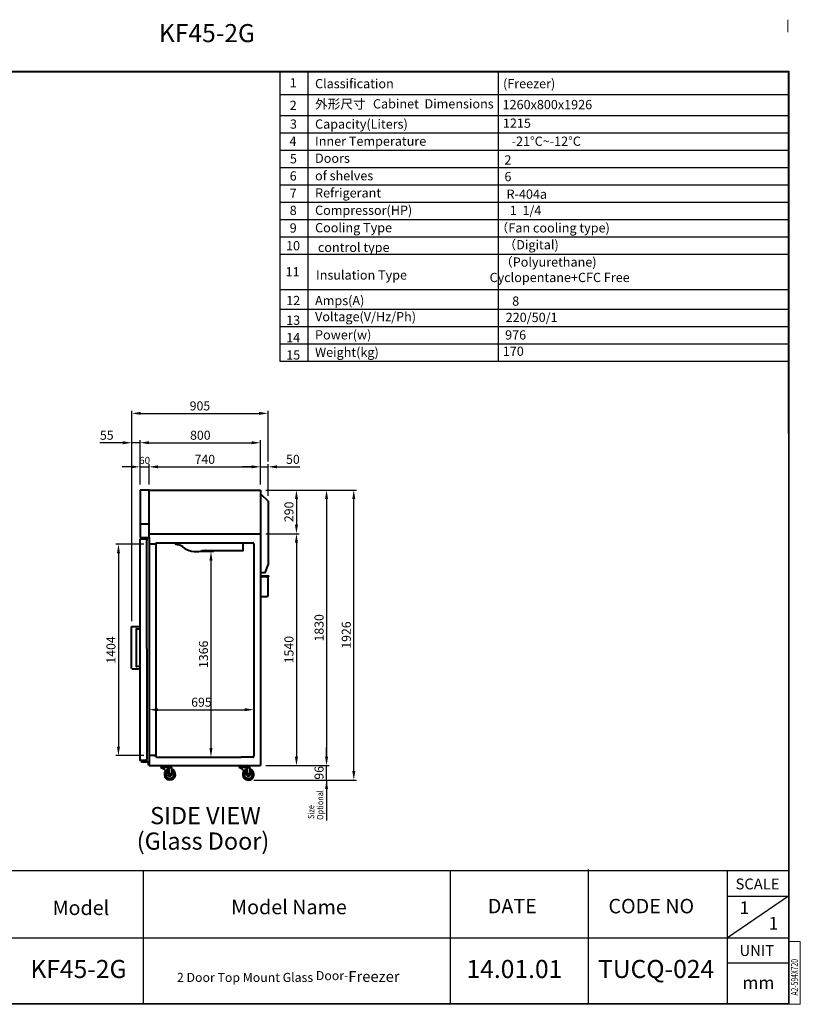
# Model space of a CAD drawing. Units: millimetres. Extents: x 53422 to 62170, y -137423 to -130885.
# Drawn here: x 56985 to 62170, y -137423 to -130885 of the extents above; entities that cross this region are included whole.
import ezdxf

# ---------------------------------------------------------------- set-up
doc = ezdxf.new("R2010")
doc.units = ezdxf.units.MM
doc.header["$LTSCALE"] = 20
doc.header["$PDSIZE"] = 10
doc.layers.get('0').update_dxf_attribs({"linetype": 'CONTINUOUS', "lineweight": 25})
doc.layers.get('Defpoints').update_dxf_attribs({"linetype": 'CONTINUOUS', "lineweight": 25})
for name, color, linetype in [('COUNTER_TOP_BR50', 7, 'CONTINUOUS'), ('COVER_', 7, 'CONTINUOUS'), ('DOOR(1200)(L)_KR', 7, 'CONTINUOUS')]:
    doc.layers.add(name, color=color, linetype=linetype)
for name, color, linetype, lineweight in [('DI', 3, 'CONTINUOUS', 13), ('F', 144, 'CONTINUOUS', 13), ('G', 3, 'CONTINUOUS', 13)]:
    doc.layers.add(name, color=color, linetype=linetype, lineweight=lineweight)
doc.styles.add('N3', font='romans.shx', dxfattribs={"width": 0.7, "height": 5.6, "bigfont": 'whgtxt.shx'})
doc.styles.get("Standard").update_dxf_attribs({"font": 'isocp.shx', "bigfont": 'whgtxt.shx'})
doc.styles.add('치수문자', font='romans.shx', dxfattribs={"width": 0.85, "bigfont": 'whgtxt.shx'})
doc.dimstyles.new('AM_ISO$0', dxfattribs={"dimtxt": 3.5, "dimasz": 2.5, "dimexe": 1, "dimexo": 1, "dimgap": 1.5, "dimtad": 1, "dimdec": 3, "dimdsep": 46, "dimtxsty": 'Standard', "dimcen": 0, "dimclrd": 256, "dimclre": 256, "dimclrt": 2, "dimadec": 0, "dimazin": 2, "dimtp": 0.1, "dimtm": 0.1, "dimtfac": 0.71, "dimtdec": 3, "dimtmove": 0, "dimatfit": 3, "dimfxl": 1, "dimlwd": -1, "dimlwe": -1, "dimarcsym": 0})

# ---------------------------------------------------------------- blocks, each defined once
blk = doc.blocks.new('*D641')
at = {"layer": 'COUNTER_TOP_BR50', "color": 3, "linetype": 'Continuous'}
for p, q in [((57784.6, -133936.2), (57784.6, -133836.1)), ((57844.6, -133972.2), (57844.6, -133836.1)), ((57724.6, -133854.1), (57664.6, -133854.1)), ((57784.6, -133854.1), (57844.6, -133854.1)), ((57904.6, -133854.1), (57964.6, -133854.1))]:
    blk.add_line(p, q, dxfattribs=at)
for points in [[(57724.6, -133844.1), (57724.6, -133864.1), (57784.6, -133854.1)], [(57904.6, -133844.1), (57904.6, -133864.1), (57844.6, -133854.1)]]:
    blk.add_solid(points, dxfattribs=at)
at = {"layer": 'Defpoints', "color": 0, "linetype": 'Continuous'}
for p in [(57844.6, -133854.1), (57784.6, -133972.2), (57844.6, -134008.2)]:
    blk.add_point(p, dxfattribs=at)
at = {"layer": 'COUNTER_TOP_BR50', "color": 2, "linetype": 'Continuous', "lineweight": 25, "insert": (57814.6, -133818.1), "char_height": 48, "attachment_point": 5}
blk.add_mtext('60', dxfattribs=at)
blk = doc.blocks.new('*D642')
at = {"layer": 'COUNTER_TOP_BR50', "color": 3, "linetype": 'Continuous'}
for p, q in [((57844.6, -133883.2), (57844.6, -133836.2)), ((58584.6, -133972.2), (58584.6, -133836.2)), ((57904.6, -133854.2), (58524.6, -133854.2))]:
    blk.add_line(p, q, dxfattribs=at)
for points in [[(57904.6, -133844.2), (57904.6, -133864.2), (57844.6, -133854.2)], [(58524.6, -133844.2), (58524.6, -133864.2), (58584.6, -133854.2)]]:
    blk.add_solid(points, dxfattribs=at)
at = {"layer": 'Defpoints', "color": 0, "linetype": 'Continuous'}
for p in [(58584.6, -133854.2), (57844.6, -133919.2), (58584.6, -134008.2)]:
    blk.add_point(p, dxfattribs=at)
at = {"layer": 'COUNTER_TOP_BR50', "color": 2, "linetype": 'Continuous', "lineweight": 25, "insert": (58214.6, -133812.2), "char_height": 60, "attachment_point": 5}
blk.add_mtext('740', dxfattribs=at)
blk = doc.blocks.new('*D643')
at = {"layer": 'COUNTER_TOP_BR50', "color": 3, "linetype": 'Continuous'}
for p, q in [((58584.6, -133934.1), (58584.6, -133836.2)), ((58634.6, -134046.9), (58634.6, -133836.2)), ((58524.6, -133854.2), (58464.6, -133854.2)), ((58584.6, -133854.2), (58634.6, -133854.2)), ((58694.6, -133854.2), (58844.6, -133854.2))]:
    blk.add_line(p, q, dxfattribs=at)
for points in [[(58524.6, -133844.2), (58524.6, -133864.2), (58584.6, -133854.2)], [(58694.6, -133844.2), (58694.6, -133864.2), (58634.6, -133854.2)]]:
    blk.add_solid(points, dxfattribs=at)
at = {"layer": 'Defpoints', "color": 0, "linetype": 'Continuous'}
for p in [(58634.6, -133854.2), (58584.6, -133970.1), (58634.6, -134082.9)]:
    blk.add_point(p, dxfattribs=at)
at = {"layer": 'COUNTER_TOP_BR50', "color": 2, "linetype": 'Continuous', "lineweight": 25, "insert": (58799.6, -133812.2), "char_height": 60, "attachment_point": 5}
blk.add_mtext('50', dxfattribs=at)
blk = doc.blocks.new('*D625')
at = {"layer": 'COUNTER_TOP_BR50', "color": 3, "linetype": 'Continuous'}
for p, q in [((57784.6, -133868.2), (57784.6, -133676.1)), ((57844.6, -133694.1), (58524.6, -133694.1)), ((58584.6, -133849.1), (58584.6, -133676.1))]:
    blk.add_line(p, q, dxfattribs=at)
for points in [[(57844.6, -133684.1), (57844.6, -133704.1), (57784.6, -133694.1)], [(58524.6, -133684.1), (58524.6, -133704.1), (58584.6, -133694.1)]]:
    blk.add_solid(points, dxfattribs=at)
at = {"layer": 'Defpoints', "color": 0, "linetype": 'Continuous'}
for p in [(58584.6, -133694.1), (57784.6, -133904.2), (58584.6, -133885.1)]:
    blk.add_point(p, dxfattribs=at)
at = {"layer": 'COUNTER_TOP_BR50', "color": 2, "linetype": 'Continuous', "lineweight": 25, "insert": (58184.6, -133652.1), "char_height": 60, "attachment_point": 5}
blk.add_mtext('800', dxfattribs=at)
blk = doc.blocks.new('*D644')
at = {"layer": 'COUNTER_TOP_BR50', "color": 3, "linetype": 'Continuous'}
for p, q in [((58183.7, -134416.4), (58273.5, -134416.4)), ((58255.5, -134476.4), (58255.5, -135722.2)), ((58276.1, -135782.2), (58237.5, -135782.2))]:
    blk.add_line(p, q, dxfattribs=at)
for points in [[(58245.5, -134476.4), (58265.5, -134476.4), (58255.5, -134416.4)], [(58245.5, -135722.2), (58265.5, -135722.2), (58255.5, -135782.2)]]:
    blk.add_solid(points, dxfattribs=at)
at = {"layer": 'Defpoints', "color": 0, "linetype": 'Continuous'}
for p in [(58147.7, -134416.4), (58255.5, -135782.2), (58312.1, -135782.2)]:
    blk.add_point(p, dxfattribs=at)
at = {"layer": 'COUNTER_TOP_BR50', "color": 2, "linetype": 'Continuous', "lineweight": 25, "insert": (58213.5, -135099.3), "char_height": 60, "attachment_point": 5, "rotation": 90}
blk.add_mtext('1366', dxfattribs=at)
blk = doc.blocks.new('*D626')
at = {"layer": 'COUNTER_TOP_BR50', "color": 3, "linetype": 'Continuous'}
for p, q in [((57844.6, -135491.4), (57844.6, -135448.9)), ((57904.6, -135466.9), (58479.6, -135466.9)), ((58539.6, -135491.4), (58539.6, -135448.9))]:
    blk.add_line(p, q, dxfattribs=at)
for points in [[(57904.6, -135456.9), (57904.6, -135476.9), (57844.6, -135466.9)], [(58479.6, -135456.9), (58479.6, -135476.9), (58539.6, -135466.9)]]:
    blk.add_solid(points, dxfattribs=at)
at = {"layer": 'Defpoints', "color": 0, "linetype": 'Continuous'}
for p in [(58539.6, -135466.9), (57844.6, -135527.4), (58539.6, -135527.4)]:
    blk.add_point(p, dxfattribs=at)
at = {"layer": 'COUNTER_TOP_BR50', "color": 2, "linetype": 'Continuous', "lineweight": 25, "insert": (58192.1, -135424.9), "char_height": 60, "attachment_point": 5}
blk.add_mtext('695', dxfattribs=at)
blk = doc.blocks.new('*D645')
at = {"layer": 'COUNTER_TOP_BR50', "color": 3, "linetype": 'Continuous'}
for p, q in [((58620.6, -134008.2), (58841.1, -134008.2)), ((58823.1, -134068.2), (58823.1, -134238.2)), ((58620.6, -134298.2), (58841.1, -134298.2))]:
    blk.add_line(p, q, dxfattribs=at)
for points in [[(58813.1, -134068.2), (58833.1, -134068.2), (58823.1, -134008.2)], [(58813.1, -134238.2), (58833.1, -134238.2), (58823.1, -134298.2)]]:
    blk.add_solid(points, dxfattribs=at)
at = {"layer": 'Defpoints', "color": 0, "linetype": 'Continuous'}
for p in [(58584.6, -134008.2), (58584.6, -134298.2), (58823.1, -134298.2)]:
    blk.add_point(p, dxfattribs=at)
at = {"layer": 'COUNTER_TOP_BR50', "color": 2, "linetype": 'Continuous', "lineweight": 25, "insert": (58781.1, -134153.2), "char_height": 60, "attachment_point": 5, "rotation": 90}
blk.add_mtext('290', dxfattribs=at)
blk = doc.blocks.new('*D646')
at = {"layer": 'COUNTER_TOP_BR50', "color": 3, "linetype": 'Continuous'}
for p, q in [((58777.7, -134298.2), (58841.1, -134298.2)), ((58823.1, -134358.2), (58823.1, -135778.2)), ((58620.6, -135838.2), (58841.1, -135838.2))]:
    blk.add_line(p, q, dxfattribs=at)
for points in [[(58813.1, -134358.2), (58833.1, -134358.2), (58823.1, -134298.2)], [(58813.1, -135778.2), (58833.1, -135778.2), (58823.1, -135838.2)]]:
    blk.add_solid(points, dxfattribs=at)
at = {"layer": 'Defpoints', "color": 0, "linetype": 'Continuous'}
for p in [(58741.7, -134298.2), (58584.6, -135838.2), (58823.1, -135838.2)]:
    blk.add_point(p, dxfattribs=at)
at = {"layer": 'COUNTER_TOP_BR50', "color": 2, "linetype": 'Continuous', "lineweight": 25, "insert": (58781.1, -135068.2), "char_height": 60, "attachment_point": 5, "rotation": 90}
blk.add_mtext('1540', dxfattribs=at)
blk = doc.blocks.new('*D647')
at = {"layer": 'COUNTER_TOP_BR50', "color": 3, "linetype": 'Continuous'}
for p, q in [((57808.6, -134368.2), (57622.9, -134368.2)), ((57640.9, -134428.2), (57640.9, -135712.2)), ((57808.6, -135772.2), (57622.9, -135772.2))]:
    blk.add_line(p, q, dxfattribs=at)
for points in [[(57630.9, -134428.2), (57650.9, -134428.2), (57640.9, -134368.2)], [(57630.9, -135712.2), (57650.9, -135712.2), (57640.9, -135772.2)]]:
    blk.add_solid(points, dxfattribs=at)
at = {"layer": 'Defpoints', "color": 0, "linetype": 'Continuous'}
for p in [(57844.6, -134368.2), (57640.9, -135772.2), (57844.6, -135772.2)]:
    blk.add_point(p, dxfattribs=at)
at = {"layer": 'COUNTER_TOP_BR50', "color": 2, "linetype": 'Continuous', "lineweight": 25, "insert": (57598.9, -135070.2), "char_height": 60, "attachment_point": 5, "rotation": 90}
blk.add_mtext('1404', dxfattribs=at)
blk = doc.blocks.new('*D627')
at = {"layer": 'COUNTER_TOP_BR50', "color": 3, "linetype": 'Continuous'}
for p, q in [((59023.2, -135778.2), (59023.2, -135718.2)), ((58987.2, -135838.2), (59005.2, -135838.2)), ((59023.2, -135934.2), (59023.2, -135838.2)), ((58539.2, -135934.2), (59041.2, -135934.2)), ((59023.2, -135994.2), (59023.2, -136054.2))]:
    blk.add_line(p, q, dxfattribs=at)
for points in [[(59013.2, -135778.2), (59033.2, -135778.2), (59023.2, -135838.2)], [(59013.2, -135994.2), (59033.2, -135994.2), (59023.2, -135934.2)]]:
    blk.add_solid(points, dxfattribs=at)
at = {"layer": 'Defpoints', "color": 0, "linetype": 'Continuous'}
for p in [(59023.2, -135838.2), (59023.2, -135838.2), (58503.2, -135934.2)]:
    blk.add_point(p, dxfattribs=at)
at = {"layer": 'COUNTER_TOP_BR50', "color": 2, "linetype": 'Continuous', "lineweight": 25, "insert": (58981.2, -135886.2), "char_height": 60, "attachment_point": 5, "rotation": 90}
blk.add_mtext('96', dxfattribs=at)
blk = doc.blocks.new('*D628')
at = {"layer": 'COUNTER_TOP_BR50', "color": 3, "linetype": 'Continuous'}
for p, q in [((58859.1, -134008.2), (59222.1, -134008.2)), ((59204.1, -135874.2), (59204.1, -134068.2)), ((58824.8, -135934.2), (59222.1, -135934.2))]:
    blk.add_line(p, q, dxfattribs=at)
for points in [[(59194.1, -134068.2), (59214.1, -134068.2), (59204.1, -134008.2)], [(59194.1, -135874.2), (59214.1, -135874.2), (59204.1, -135934.2)]]:
    blk.add_solid(points, dxfattribs=at)
at = {"layer": 'Defpoints', "color": 0, "linetype": 'Continuous'}
for p in [(58823.1, -134008.2), (59204.1, -134008.2), (58788.8, -135934.2)]:
    blk.add_point(p, dxfattribs=at)
at = {"layer": 'COUNTER_TOP_BR50', "color": 2, "linetype": 'Continuous', "lineweight": 25, "insert": (59162, -134971.2), "char_height": 60, "attachment_point": 5, "rotation": 90}
blk.add_mtext('1926', dxfattribs=at)
blk = doc.blocks.new('*D629')
at = {"layer": 'COUNTER_TOP_BR50', "color": 3, "linetype": 'Continuous'}
for p, q in [((58766.8, -134008.2), (59041.2, -134008.2)), ((59023.2, -134068.2), (59023.2, -135778.2)), ((58792.7, -135838.2), (59041.2, -135838.2))]:
    blk.add_line(p, q, dxfattribs=at)
for points in [[(59013.2, -134068.2), (59033.2, -134068.2), (59023.2, -134008.2)], [(59013.2, -135778.2), (59033.2, -135778.2), (59023.2, -135838.2)]]:
    blk.add_solid(points, dxfattribs=at)
at = {"layer": 'Defpoints', "color": 0, "linetype": 'Continuous'}
for p in [(58730.8, -134008.2), (58756.7, -135838.2), (59023.2, -135838.2)]:
    blk.add_point(p, dxfattribs=at)
at = {"layer": 'COUNTER_TOP_BR50', "color": 2, "linetype": 'Continuous', "lineweight": 25, "insert": (58981.2, -134923.2), "char_height": 60, "attachment_point": 5, "rotation": 90}
blk.add_mtext('1830', dxfattribs=at)
blk = doc.blocks.new('AEQARE')
at = {"layer": 'DOOR(1200)(L)_KR', "lineweight": 40}
for p, q in [((164412.5, -26577.7), (164412.5, -26578.3)), ((164475.5, -26577.7), (164412.5, -26577.7)), ((164413, -26577.7), (164413, -26577.7)), ((164413, -26577.7), (164413, -26577.7)), ((164471.5, -26571.7), (164416.5, -26571.7)), ((164416.5, -26573.7), (164444, -26573.7)), ((164424, -26564.7), (164444.5, -26564.7)), ((164444, -26573.7), (164471.5, -26573.7)), ((164444.5, -26564.7), (164465, -26564.7)), ((164466.5, -26577.7), (164466.5, -26623.7)), ((164476, -26577.7), (164475.5, -26577.7)), ((164476, -26577.7), (164476, -26577.7)), ((164476, -26577.7), (164476, -26577.7)), ((164476, -26577.7), (164483.9, -26577.7)), ((164933.2, -26578.2), (164933.2, -26578.8)), ((164996.2, -26578.2), (164933.2, -26578.2)), ((164933.7, -26578.2), (164933.7, -26578.2)), ((164933.7, -26578.2), (164933.7, -26578.2)), ((164992.2, -26572.2), (164937.2, -26572.2)), ((164937.2, -26574.2), (164964.7, -26574.2)), ((164944.7, -26565.2), (164965.2, -26565.2)), ((164964.7, -26574.2), (164992.2, -26574.2)), ((164965.2, -26565.2), (164985.7, -26565.2)), ((164987.2, -26578.2), (164987.2, -26624.2)), ((164996.7, -26578.2), (164996.2, -26578.2)), ((164996.7, -26578.2), (164996.7, -26578.2)), ((164996.7, -26578.2), (164996.7, -26578.2)), ((164996.7, -26578.2), (165004.6, -26578.2)), ((164470.5, -26616.7), (164466.5, -26623.7)), ((164466.5, -26623.7), (164470.5, -26630.7)), ((164470.5, -26616.7), (164478.5, -26616.7)), ((164470.5, -26630.7), (164478.5, -26630.7)), ((164482.5, -26623.7), (164478.5, -26616.7)), ((164478.5, -26630.7), (164482.5, -26623.7)), ((164991.2, -26617.2), (164987.2, -26624.2)), ((164987.2, -26624.2), (164991.2, -26631.2)), ((164991.2, -26617.2), (164999.2, -26617.2)), ((164991.2, -26631.2), (164999.2, -26631.2)), ((165003.2, -26624.2), (164999.2, -26617.2)), ((164999.2, -26631.2), (165003.2, -26624.2))]:
    blk.add_line(p, q, dxfattribs=at)
for centre, radius, start, end in [((164416.5, -26577.7), 4, 90, 180), ((164390.3, -26652.3), 77.3, 14.84611, 73.27809), ((164423.5, -26571.7), 7, 90, 180), ((164420, -26571.7), 2, 180, 0), ((164424, -26571.7), 2, 180, 0), ((164428, -26571.7), 2, 180, 0), ((164432, -26571.7), 2, 180, 0), ((164436, -26571.7), 2, 180, 0), ((164474.5, -26623.7), 37, 102.48555, 74.80024), ((164440, -26571.7), 2, 180, 0), ((164444, -26571.7), 2, 180, 0), ((164448, -26571.7), 2, 180, 0), ((164474.5, -26623.7), 27.5, 106.91105, 69.03773), ((164452, -26571.6), 2, 180, 0), ((164456, -26571.6), 2, 180, 0), ((164460, -26571.6), 2, 180, 0), ((164464, -26571.6), 2, 180, 0), ((164464.5, -26571.7), 7, 0, 90), ((164468, -26571.6), 2, 180, 0), ((164471.5, -26577.7), 4, 0, 90), ((164483.9, -26578.7), 1, 354.54766, 90), ((164623.2, -26592.8), 139, 174.18177, 192.52276), ((164937.2, -26578.2), 4, 90, 180), ((164911, -26652.8), 77.3, 14.84611, 73.27809), ((164944.2, -26572.2), 7, 90, 180), ((164940.7, -26572.2), 2, 180, 0), ((164944.7, -26572.2), 2, 180, 0), ((164948.7, -26572.2), 2, 180, 0), ((164952.7, -26572.2), 2, 180, 0), ((164956.7, -26572.2), 2, 180, 0), ((164995.2, -26624.2), 37, 102.48555, 74.80024), ((164960.7, -26572.2), 2, 180, 0), ((164964.7, -26572.2), 2, 180, 0), ((164968.7, -26572.2), 2, 180, 0), ((164995.2, -26624.2), 27.5, 106.91105, 69.03773), ((164972.7, -26572.1), 2, 180, 0), ((164976.7, -26572.1), 2, 180, 0), ((164980.7, -26572.1), 2, 180, 0), ((164984.7, -26572.1), 2, 180, 0), ((164985.2, -26572.2), 7, 0, 90), ((164988.7, -26572.1), 2, 180, 0), ((164992.2, -26578.2), 4, 0, 90), ((165004.6, -26579.2), 1, 354.54766, 90), ((165143.9, -26593.3), 139, 174.18177, 192.52276), ((164474.5, -26623.7), 13, 222.80661, 2.94071), ((164995.2, -26624.2), 13, 222.80661, 2.94071)]:
    blk.add_arc(centre, radius, start, end, dxfattribs=at)
blk = doc.blocks.new('*D648')
at = {"layer": 'COUNTER_TOP_BR50', "color": 3, "linetype": 'Continuous'}
for p, q in [((57669.5, -133694.1), (57517, -133694.1)), ((57729.5, -134880), (57729.5, -133676.1)), ((57784.6, -133694.1), (57729.5, -133694.1)), ((57784.6, -133972.2), (57784.6, -133676.1)), ((57844.6, -133694.1), (57904.6, -133694.1))]:
    blk.add_line(p, q, dxfattribs=at)
for points in [[(57669.5, -133684.1), (57669.5, -133704.1), (57729.5, -133694.1)], [(57844.6, -133684.1), (57844.6, -133704.1), (57784.6, -133694.1)]]:
    blk.add_solid(points, dxfattribs=at)
at = {"layer": 'Defpoints', "color": 0, "linetype": 'Continuous'}
for p in [(57784.6, -133694.1), (57784.6, -134008.2), (57729.5, -134916)]:
    blk.add_point(p, dxfattribs=at)
at = {"layer": 'COUNTER_TOP_BR50', "color": 2, "linetype": 'Continuous', "lineweight": 25, "insert": (57563.2, -133652.1), "char_height": 60, "attachment_point": 5}
blk.add_mtext('55', dxfattribs=at)
blk = doc.blocks.new('*D630')
at = {"layer": 'COUNTER_TOP_BR50', "color": 3, "linetype": 'Continuous'}
for p, q in [((57729.5, -133728.3), (57729.5, -133481.2)), ((57789.5, -133499.2), (58574.6, -133499.2)), ((58634.6, -133818.2), (58634.6, -133481.2))]:
    blk.add_line(p, q, dxfattribs=at)
for points in [[(57789.5, -133489.2), (57789.5, -133509.2), (57729.5, -133499.2)], [(58574.6, -133489.2), (58574.6, -133509.2), (58634.6, -133499.2)]]:
    blk.add_solid(points, dxfattribs=at)
at = {"layer": 'Defpoints', "color": 0, "linetype": 'Continuous'}
for p in [(58634.6, -133499.2), (57729.5, -133764.3), (58634.6, -133854.2)]:
    blk.add_point(p, dxfattribs=at)
at = {"layer": 'COUNTER_TOP_BR50', "color": 2, "linetype": 'Continuous', "lineweight": 25, "insert": (58182, -133457.2), "char_height": 60, "attachment_point": 5}
blk.add_mtext('905', dxfattribs=at)

msp = doc.modelspace()

# ---------------------------------------------------------------- linework, layer by layer
for p, q in [((62091.4, -131230.9), (57868, -131230.9)), ((58712.7, -131230.9), (58712.7, -133153.3)), ((58898.5, -131230.9), (58898.5, -131520.2)), ((60163, -131230.9), (60163, -133157.9)), ((62091.4, -133633.9), (62091.4, -131230.9)), ((58712.7, -131380.6), (62091.4, -131380.6)), ((58712.7, -131520.2), (62091.4, -131520.2)), ((58898.5, -131520.2), (58898.5, -132961.3)), ((58898.5, -131520.2), (62091.4, -131520.2)), ((58712.7, -131635.4), (62091.4, -131635.4)), ((58898.5, -131635.4), (62091.4, -131635.4)), ((58712.7, -131750.6), (62091.4, -131750.6)), ((58898.5, -131750.6), (62091.4, -131750.6)), ((58712.7, -131865.8), (62091.4, -131865.8)), ((58898.5, -131865.8), (62091.4, -131865.8)), ((58712.7, -131981), (62091.4, -131981)), ((58898.5, -131981), (62091.4, -131981)), ((58712.7, -132096.2), (62091.4, -132096.2)), ((58898.5, -132096.2), (62091.4, -132096.2)), ((58712.7, -132211.4), (62091.4, -132211.4)), ((58898.5, -132211.4), (62091.4, -132211.4)), ((58712.7, -132326.6), (62091.4, -132326.6)), ((58898.5, -132326.6), (62091.4, -132326.6)), ((58712.7, -132441.8), (62091.4, -132441.8)), ((58898.5, -132441.8), (62091.4, -132441.8)), ((58712.7, -132676.8), (62091.4, -132676.8)), ((58898.5, -132676.8), (62091.4, -132676.8)), ((58712.7, -132807.7), (62091.4, -132807.7)), ((58898.5, -132807.7), (62091.4, -132807.7)), ((58712.7, -132922.9), (62091.4, -132922.9)), ((58898.5, -132922.9), (62091.4, -132922.9)), ((58898.5, -132961.3), (58898.5, -133153.3)), ((58712.7, -133038.1), (62091.4, -133038.1)), ((58712.7, -133153.3), (62091.4, -133153.3)), ((60761.7, -136528.9), (60761.7, -137413.2)), ((53488.3, -136535.9), (62094.7, -136535.9)), ((57805.8, -136538.8), (57805.8, -137423.5)), ((59843.3, -136538.8), (59843.3, -137423.5)), ((61686.6, -137420.1), (61686.6, -136535.9)), ((61686.6, -136705.9), (62091.4, -136705.9)), ((62091.4, -136705.9), (61686.6, -136981.1)), ((56181.3, -136981.1), (62094.7, -136981.1)), ((61686.6, -137148.3), (62091.4, -137148.3))]:
    msp.add_line(p, q)
for points in [[(53482.3, -137423.5), (53482.3, -131227.6), (62094.7, -131227.6), (62094.7, -137423.5)], [(53485.7, -137420.1), (53485.7, -131230.9), (62091.4, -131230.9), (62091.4, -137420.1)]]:
    msp.add_lwpolyline(points, close=True)
at = {"layer": 'COUNTER_TOP_BR50', "color": 3, "linetype": 'Continuous'}
msp.add_line((59023.2, -135934.2), (59023.2, -136203.8), dxfattribs=at)
at = {"layer": 'DOOR(1200)(L)_KR', "lineweight": 40}
for p, q in [((57844.6, -134008.2), (57784.6, -134008.2)), ((57784.6, -134008.2), (57784.6, -134324.2)), ((57844.6, -134008.2), (58584.6, -134008.2)), ((57844.6, -134298.2), (57844.6, -134008.2)), ((58584.6, -134008.2), (58584.6, -135838.2)), ((58585.3, -134033.6), (58634.6, -134082.9)), ((58634.6, -134082.9), (58634.6, -134505.5)), ((57784.6, -134233.8), (57844.6, -134233.8)), ((57844.6, -134298.2), (58584.6, -134298.2)), ((57844.6, -134320.2), (57844.6, -134299.2)), ((57784.6, -134324.2), (57844.6, -134324.2)), ((57784.6, -135060.6), (57784.6, -134334.8)), ((57829, -134334.2), (57785.2, -134334.2)), ((57795.6, -134334.2), (57795.6, -134327.2)), ((57813.6, -134327.2), (57795.6, -134327.2)), ((57804.6, -134334.2), (57795.6, -134334.2)), ((57813.6, -134334.2), (57804.6, -134334.2)), ((57813.6, -134334.2), (57813.6, -134327.2)), ((57829.6, -134334.8), (57829.6, -134344.2)), ((57829.6, -135060.6), (57829.6, -134344.2)), ((57829.6, -135060.6), (57829.6, -134346.7)), ((57844.6, -134324.2), (57844.6, -135774.7)), ((57889.1, -134368.2), (57844.6, -134368.2)), ((57889.6, -134364.7), (57889.6, -135771.7)), ((57896.1, -134358.2), (58533.1, -134358.2)), ((58004.6, -134358.2), (58004.6, -134358.7)), ((58004.6, -134358.7), (58019.6, -134358.7)), ((58019.6, -134358.7), (58019.6, -134366.7)), ((58020, -134367.3), (58056.1, -134375)), ((58469.6, -134409.1), (58469.6, -134358.2)), ((58521.1, -134358.2), (58520.2, -134358.2)), ((58521.1, -134358.2), (58533.1, -134358.2)), ((58539.6, -134364.7), (58539.6, -135772.7)), ((58056.1, -134375), (58055.9, -134375.9)), ((58066.7, -134382.8), (58066.6, -134383.6)), ((58193.7, -134410.6), (58193.9, -134409.9)), ((58193.9, -134409.9), (58430.3, -134409.7)), ((58430.3, -134409.7), (58447.6, -134409.7)), ((58447.6, -134409.7), (58469, -134409.7)), ((58614.6, -134557.6), (58584.6, -134557.6)), ((58614.6, -134557.6), (58634.6, -134505.5)), ((58585.6, -134578.6), (58626.1, -134578.6)), ((58626.1, -134583.6), (58585.6, -134583.6)), ((58626.1, -134578.6), (58636.6, -134578.6)), ((58626.1, -134583.6), (58636.6, -134583.6)), ((58636.1, -134608.6), (58636.1, -134583.6)), ((58636.1, -134700.6), (58636.1, -134608.6)), ((58636.1, -134700.6), (58636.1, -134608.6)), ((58637.6, -134579.6), (58637.6, -134582.6)), ((58584.6, -134715.6), (58626.1, -134715.6)), ((58636.1, -134705.6), (58636.1, -134700.6)), ((57728, -135194.5), (57728, -134917.5)), ((57744.9, -134916), (57729.5, -134916)), ((57755.6, -134916), (57744.9, -134916)), ((57784.6, -134916), (57755.6, -134916)), ((57757.7, -134936), (57757.7, -135176)), ((57762.6, -134931), (57784.6, -134931)), ((57784.6, -135804.6), (57784.6, -135060.6)), ((57829.6, -135060.6), (57829.6, -135795.2)), ((57729.5, -135196), (57744.9, -135196)), ((57744.9, -135196), (57755.6, -135196)), ((57755.6, -135196), (57784.6, -135196)), ((57784.6, -135181), (57762.6, -135181)), ((57829, -135805.2), (57785.2, -135805.2)), ((57795.6, -135805.2), (57795.6, -135812.2)), ((57813.6, -135805.2), (57795.6, -135805.2)), ((57813.6, -135805.2), (57813.6, -135812.2)), ((57829.6, -135804.6), (57829.6, -135795.2)), ((57829.6, -135804.6), (57829.6, -135797.7)), ((57889.1, -135772.2), (57844.6, -135772.2)), ((57844.6, -135774.7), (57844.6, -135838.2)), ((57889.1, -135772.2), (57877.6, -135772.2)), ((57877.6, -135772.2), (57889.1, -135772.2)), ((57889.6, -135772.7), (57889.6, -135775.7)), ((57896.1, -135782.2), (58455.5, -135782.2)), ((58533.1, -135782.2), (58455.5, -135782.2)), ((58539.6, -135772.7), (58539.6, -135775.7)), ((57793.1, -135815.7), (57793.1, -135812.2)), ((57841.1, -135812.2), (57793.1, -135812.2)), ((57841.1, -135815.7), (57793.1, -135815.7)), ((57813.6, -135812.2), (57795.6, -135812.2)), ((57841.1, -135836.2), (57841.1, -135815.7)), ((57844.6, -135836.2), (57841.1, -135836.2)), ((57844.6, -135836.2), (57844.6, -135815.7)), ((57844.6, -135838.2), (58584.6, -135838.2)), ((57845.1, -135837.7), (58584.6, -135837.7))]:
    msp.add_line(p, q, dxfattribs=at)
for centre, radius, start, end in [((57785.2, -134334.8), 0.6, 90, 180), ((57829, -134334.8), 0.6, 0, 90), ((57889.1, -134367.7), 0.5, 270, 0), ((57896.1, -134364.7), 6.5, 90, 180), ((58019.6, -134358.7), 0.002, 0, 90), ((58020.2, -134366.7), 0.602, 180, 258), ((58533.1, -134364.7), 6.5, 0, 90), ((58533.1, -134364.7), 6.5, 0, 90), ((58078, -134348.8), 35, 230.85965, 250.07106), ((58065.8, -134382.6), 1, 348, 70.07106), ((58069.5, -134384.2), 3, 168, 233.0537), ((58157.9, -134266.7), 150, 233.0537, 282.9463), ((58190.8, -134410), 3, 282.9463, 348), ((58207.3, -134487.1), 78.3, 80.25253, 81.02305), ((58469, -134409.1), 0.602, 270, 0), ((58585.6, -134579.6), 1, 90, 180), ((58585.6, -134582.6), 1, 180, 270), ((58636.6, -134579.6), 1, 0, 90), ((58636.6, -134582.6), 1, 270, 0), ((58626.1, -134705.6), 10, 270, 0), ((57729.5, -134917.5), 1.5, 90, 180), ((57762.7, -134936), 5, 90, 180), ((57762.7, -135176), 5, 180, 270), ((57785.2, -135804.6), 0.6, 180, 270), ((57829, -135804.6), 0.6, 270, 0), ((57829, -135804.6), 0.6, 270, 0), ((57889.1, -135771.7), 0.5, 270, 0), ((57889.1, -135772.7), 0.5, 0, 90), ((57889.1, -135772.7), 0.5, 0, 90), ((57896.1, -135775.7), 6.5, 180, 270), ((58533.1, -135775.7), 6.5, 270, 0), ((57841.1, -135815.7, 0), 3.5, 0, 90)]:
    msp.add_arc(centre, radius, start, end, dxfattribs=at)
at = {"layer": 'F'}
msp.add_line((62086.3, -130884.7), (62086.3, -130968.4), dxfattribs=at)
msp.add_lwpolyline([(62094.7, -137423.5), (62170, -137423.5), (62170, -137005.4), (62094.7, -137005.4)], dxfattribs=at)

# ---------------------------------------------------------------- block references
at = {"layer": 'COVER_'}
msp.add_blockref('AEQARE', (-106492, -109273), dxfattribs=at)

# ---------------------------------------------------------------- texts
for s, insert, char_height, width, attachment_point in [('{\\fArial|b0|i0|c0|p32;KF45-2G}', (57909.3, -130913.9), 120, 566.711, 1), ('{\\fArial|b0|i0|c0|p34;1}', (58801.6, -131303.9), 61.44, 156.377, 5), ('{\\fArial|b0|i0|c0|p34;Classification}', (58946.8, -131309.4), 61.44, 1233.813, 4), ('{\\fSimSun|b0|i0|c134|p2;(\\fArial|b0|i0|c0|p34;Freezer)}', (60195.2, -131309.4), 61.44, 1950.066, 4), ('{\\fArial|b0|i0|c0|p34;2}', (58801.6, -131453.6), 61.44, 156.377, 5), ('{\\fSimSun|b0|i0|c134|p2;外形尺寸}', (58946.8, -131444.8), 61.44, 872.496, 4), ('{\\fArial|b0|i0|c0|p34;Cabinet  Dimensions}', (59331.6, -131412.7), 61.44, 1323.155, 1), ('{\\fArial|b0|i0|c0|p34;1260x800x1926}', (60489.9, -131448.5), 61.44, 1309.867, 5), ('{\\fArial|b0|i0|c0|p34;3}', (58802.9, -131577.9), 61.44, 156.377, 5), ('{\\fArial|b0|i0|c0|p34;Capacity(Liters)}', (58946.8, -131577.8), 61.44, 1383.918, 4), ('{\\fArial|b0|i0|c0|p34;1215}', (60287.4, -131571.8), 61.44, 983.796, 5), ('{\\fArial|b0|i0|c0|p34;4}', (58800.4, -131691.9), 61.44, 156.377, 5), ('\\pt61.44;{\\fArial|b0|i0|c0|p34;Inner Temperature}', (58946.8, -131691.3), 61.44, 1595.233, 4), ('{\\fArial|b0|i0|c0|p34;-21\\fArial|b0|i0|c134|p34;%%D\\fArial|b0|i0|c0|p34;C~-12\\fArial|b0|i0|c134|p34;%%D\\fArial|b0|i0|c0|p34;C}', (60482.4, -131691.9), 61.44, 983.796, 5), ('{\\fArial|b0|i0|c0|p34;5}', (58802.9, -131808.3), 61.44, 156.377, 5), ('{\\fArial|b0|i0|c0|p34;Doors}', (58946.8, -131804.7), 61.44, 1383.918, 4), ('{\\fArial|b0|i0|c0|p34;2}', (60228, -131816.3), 61.44, 983.796, 5), ('{\\fArial|b0|i0|c0|p34;of shelves}', (58946.8, -131920.8), 61.44, 1383.918, 4), ('{\\fArial|b0|i0|c0|p34;6}', (58801.6, -131922.3), 61.44, 156.377, 5), ('{\\fArial|b0|i0|c0|p34;6}', (60228, -131926.9), 61.44, 983.796, 5), ('{\\fArial|b0|i0|c0|p34;7}', (58801.6, -132037.7), 61.44, 156.377, 5), ('{\\fArial|b0|i0|c0|p34;Refrigerant}', (58946.8, -132034.8), 61.44, 1383.918, 4), ('{\\fArial|b0|i0|c0|p34;R-404a}', (60353.3, -132043.2), 61.44, 983.796, 5), ('{\\fArial|b0|i0|c0|p34;8}', (58801.6, -132151.3), 61.44, 156.377, 5), ('{\\fArial|b0|i0|c0|p34;Compressor(HP)}', (58946.8, -132150.2), 61.44, 1383.918, 4), ('{\\fArial|b0|i0|c0|p34;   1  1/4}', (60316.7, -132151.6), 61.44, 983.796, 5), ('{\\fArial|b0|i0|c0|p34;9}', (58801.6, -132268), 61.44, 156.377, 5), ('{\\fArial|b0|i0|c0|p34;Cooling Type}', (58946.8, -132265.8), 61.44, 1383.918, 4), ('{\\fGulim|b0|i0|c129|p34;（\\fArial|b0|i0|c0|p34;Fan cooling type)}', (60525.8, -132267.1), 61.44, 1274.637, 5), ('{\\fGulim|b0|i0|c129|p34;（\\fArial|b0|i0|c0|p34;Digital)}', (60382.2, -132379.2), 61.44, 1274.637, 5), ('{\\fArial|b0|i0|c0|p34;10}', (58800.4, -132385.7), 61.44, 156.377, 5), ('{\\fArial|b0|i0|c0|p34; control type}', (58946.8, -132396.7), 61.44, 1586.747, 4), ('{\\fSimSun|b0|i0|c134|p2;（Polyurethane)\\P}        {\\fSimSun|b0|i0|c134|p2;Cyclopentane+CFC Free}', (60496.3, -132545.3), 61.44, 3616.202, 5), ('{\\fArial|b0|i0|c0|p34;11}', (58797.2, -132558.9), 61.44, 156.377, 5), ('{\\fArial|b0|i0|c0|p34;Insulation Type}', (58953.1, -132580.3), 61.44, 1383.918, 4), ('{\\fArial|b0|i0|c0|p34;12}', (58801.6, -132749.8), 61.44, 156.377, 5), ('{\\fArial|b0|i0|c0|p34;Amps(A)}', (58946.8, -132749.6), 61.44, 1383.918, 4), ('{\\fSimSun|b0|i0|c134|p2;8}', (60279.4, -132753.5), 61.44, 1274.637, 5), ('{\\fArial|b0|i0|c0|p34;13}', (58801.6, -132880.6), 61.44, 156.377, 5), ('{\\fArial|b0|i0|c0|p34;Voltage(V/Hz/Ph)}', (58946.8, -132856.8), 61.44, 1383.918, 4), ('{\\fSimSun|b0|i0|c134|p2;220/50/1}', (60385.4, -132862), 61.44, 1274.637, 5), ('{\\fArial|b0|i0|c0|p34;14}', (58801.6, -132995.8), 61.44, 156.377, 5), ('{\\fArial|b0|i0|c0|p34;Power(w)}', (58946.8, -132977.4), 61.44, 1383.918, 4), ('{\\fSimSun|b0|i0|c134|p2;976}', (60279, -132978.2), 61.44, 1274.637, 5), ('{\\fArial|b0|i0|c0|p34;Weight(kg)}', (58946.8, -133093.1), 61.44, 1383.918, 4), ('{\\fSimSun|b0|i0|c134|p2; 170}', (60254.1, -133086.6), 61.44, 1274.637, 5), ('{\\fArial|b0|i0|c0|p34;15}', (58801.6, -133111), 61.44, 156.377, 5), ('{\\fArial|b0|i0|c0|p32;SCALE}', (61739.7, -136588.2), 72, 1769.433, 1), ('{\\fArial|b0|i0|c0|p32;      Model Name}', (58213.1, -136729.3), 96, 1728.548, 1), ('{\\fArial|b0|i0|c0|p32;DATE}', (60094.3, -136723.3), 96, 1728.548, 1), ('{\\fArial|b0|i0|c0|p32;CODE NO}', (60895.5, -136723.3), 96, 1728.548, 1), ('{\\fArial|b0|i0|c0|p32; Model}', (57173.7, -136734.5), 96, 953.871, 1), ('1', (61766.7, -136739.6), 84, 65.584, 1), ('1', (61959.8, -136843.1), 84, 65.584, 1), ('{\\fArial|b0|i0|c0|p32;UNIT}', (61766.5, -137030.5), 72, 1769.433, 1), ('{\\fArial|b0|i0|c0|p32;KF45-2G}', (57055.8, -137128.9), 120, 224.976, 1), ('{\\fArial|b0|i0|c0|p32;14.01.01}', (59952.8, -137128.9), 120, 224.976, 1), ('{\\fArial|b0|i0|c0|p32;TUCQ-024}', (60826.4, -137128.9), 120, 224.976, 1), ('{\\fArial|b0|i0|c0|p32;  \\fMalgun Gothic|b0|i0|c134|p50;\\H0.8333x;2 Door Top Mount Glass Door-\\H1.2x;Freezer}', (57985.5, -137202.9), 72, 1769.433, 1), ('{\\fArial|b0|i0|c0|p32;mm}', (61785.4, -137238.3), 84, 65.584, 1)]:
    msp.add_mtext(s, dxfattribs=dict(insert=insert, char_height=char_height, width=width, attachment_point=attachment_point))
at = {"layer": 'DI', "style": '치수문자', "width": 0.85}
for s, p in [('Optional', (59001, -136198.5)), ('Size', (58941, -136192.5))]:
    msp.add_text(s, height=41.67, rotation=90, dxfattribs=at).set_placement(p)
at = {"layer": 'F', "style": 'N3', "width": 0.7}
msp.add_text('A2-594X720', height=46.82, rotation=90, dxfattribs=at).set_placement((62154.6, -137364.9))
at = {"layer": 'G'}
for s, height, p in [('SIDE VIEW', 114.05, (57851.1, -136227.5, 0)), ('(Glass Door)', 114.048, (57762.2, -136396.5, 0))]:
    msp.add_text(s, height=height, dxfattribs=at).set_placement(p)

# ---------------------------------------------------------------- dimensions: what is measured, and where the dimension line sits
at = {"layer": 'COUNTER_TOP_BR50', "color": 7, "linetype": 'Continuous', "lineweight": 25}
for base, p1, p2, picture, middle in [((58634.6, -133499.2), (57729.5, -133764.3), (58634.6, -133854.2), '*D630', (58182, -133457.2)), ((58584.6, -133694.1), (57784.6, -133904.2), (58584.6, -133885.1), '*D625', (58184.6, -133652.1)), ((58584.6, -133854.2), (57844.6, -133919.2), (58584.6, -134008.2), '*D642', (58214.6, -133812.2)), ((58634.6, -133854.2), (58584.6, -133970.1), (58634.6, -134082.9), '*D643', (58799.6, -133812.2)), ((58539.6, -135466.9), (57844.6, -135527.4), (58539.6, -135527.4), '*D626', (58192.1, -135424.9))]:
    dim = msp.add_linear_dim(base=base, p1=p1, p2=p2, dimstyle='AM_ISO$0', override={"dimscale": 12, "dimtxt": 5, "dimasz": 5, "dimexe": 1.5, "dimexo": 3, "dimgap": 1, "dimdec": 0, "dimclrd": 3, "dimclre": 3, "dimtdec": 0}, dxfattribs=at)
    dim.commit()
    dim.dimension.update_dxf_attribs({"geometry": picture, "text_midpoint": middle})
for base, p1, p2, override, picture, middle in [((57784.6, -133694.1), (57729.5, -134916), (57784.6, -134008.2), {"dimscale": 12, "dimtxt": 5, "dimasz": 5, "dimexe": 1.5, "dimexo": 3, "dimgap": 1, "dimdec": 0, "dimclrd": 3, "dimclre": 3, "dimtdec": 0}, '*D648', (57563.2, -133694.1)), ((57844.6, -133854.1), (57784.6, -133972.2), (57844.6, -134008.2), {"dimscale": 12, "dimtxt": 4, "dimasz": 5, "dimexe": 1.5, "dimexo": 3, "dimgap": 1, "dimdec": 0, "dimclrd": 3, "dimclre": 3, "dimtdec": 0}, '*D641', (57814.6, -133854.1))]:
    dim = msp.add_linear_dim(base=base, p1=p1, p2=p2, dimstyle='AM_ISO$0', override=override, dxfattribs=at)
    dim.commit()
    dim.dimension.update_dxf_attribs({"geometry": picture, "text_midpoint": middle, "dimtype": 160})
for base, p1, p2, picture, middle in [((58823.1, -134298.2), (58584.6, -134008.2), (58584.6, -134298.2), '*D645', (58781.1, -134153.2)), ((59023.2, -135838.2), (58730.8, -134008.2), (58756.7, -135838.2), '*D629', (58981.2, -134923.2)), ((59204.1, -134008.2), (58788.8, -135934.2), (58823.1, -134008.2), '*D628', (59162, -134971.2)), ((58823.1, -135838.2), (58741.7, -134298.2), (58584.6, -135838.2), '*D646', (58781.1, -135068.2)), ((57640.9, -135772.2), (57844.6, -134368.2), (57844.6, -135772.2), '*D647', (57598.9, -135070.2)), ((58255.5, -135782.2), (58147.7, -134416.4), (58312.1, -135782.2), '*D644', (58213.5, -135099.3)), ((59023.2, -135838.2), (58503.2, -135934.2), (59023.2, -135838.2), '*D627', (58981.2, -135886.2))]:
    dim = msp.add_linear_dim(base=base, p1=p1, p2=p2, angle=90, dimstyle='AM_ISO$0', override={"dimscale": 12, "dimtxt": 5, "dimasz": 5, "dimexe": 1.5, "dimexo": 3, "dimgap": 1, "dimdec": 0, "dimclrd": 3, "dimclre": 3, "dimtdec": 0}, dxfattribs=at)
    dim.commit()
    dim.dimension.update_dxf_attribs({"geometry": picture, "text_midpoint": middle})

doc.saveas('drawing.dxf')
